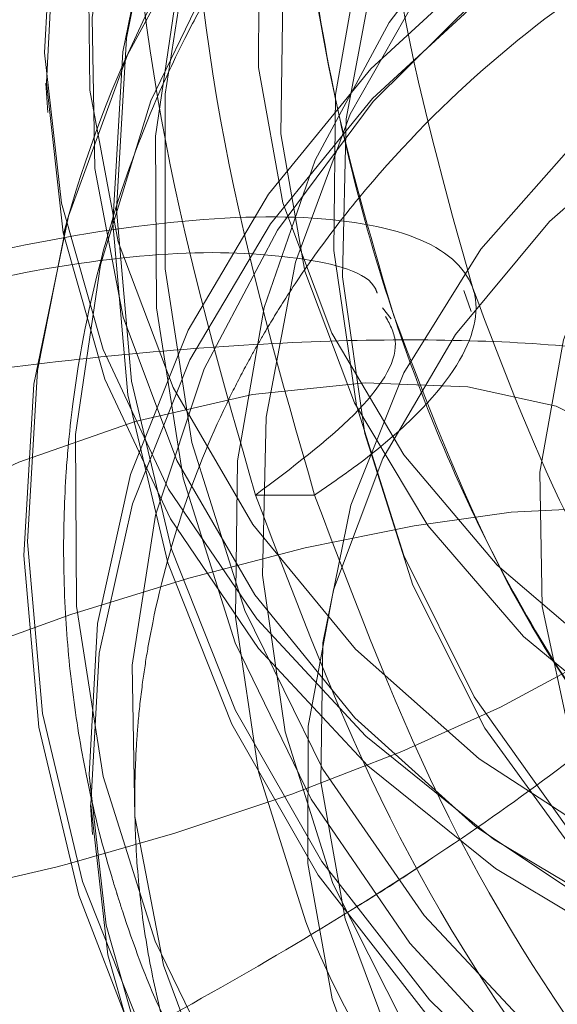
# Model space of a CAD drawing. Units: millimetres. Extents: x 171 to 236, y 101 to 239.
# Drawn here: x 186 to 186, y 107 to 107 of the extents above; entities that cross this region are included whole.
import ezdxf

# ---------------------------------------------------------------- set-up
doc = ezdxf.new("R2010")
doc.units = ezdxf.units.MM
doc.linetypes.add('HIDDEN', pattern=[1.905, 1.27, -0.635])

msp = doc.modelspace()

# ---------------------------------------------------------------- linework, layer by layer
at = {"color": 7, "linetype": 'HIDDEN', "lineweight": 0}
for p, q in [((186.146568327767, 107.3067763512754), (186.1466958817068, 107.3047009175444)), ((186.1763694580618, 107.2907617753172), (186.1758365925375, 107.2922316258573)), ((186.1701467331472, 107.2910073464537), (186.1707642372671, 107.290250367465)), ((186.165391474587, 107.2778967087889), (186.1612549122397, 107.2778967087889)), ((186.1496951874319, 107.2561743920469), (186.1498227413717, 107.2540977662229))]:
    msp.add_line(p, q, dxfattribs=at)
at = {"color": 7, "linetype": 'Continuous', "lineweight": 15}
msp.add_line((186.1480596359793, 107.297140664401), (186.1478033360067, 107.2961857979917), dxfattribs=at)
at = {"color": 7, "linetype": 'HIDDEN', "lineweight": 0, "flags": 128}
for points in [[(186.2138500507894, 107.2390523617887), (186.2106850441519, 107.2396901314878), (186.1989882286612, 107.2430291836882), (186.1879947479788, 107.2477594082975), (186.1779251392904, 107.2537854378843), (186.1689820583883, 107.2609856789732), (186.1613443192068, 107.2692170804167), (186.1551657017294, 107.2783115571165), (186.150572567803, 107.2880879109526), (186.1476555164877, 107.2983482545042), (186.1464729603354, 107.3088863557005), (186.1470499332968, 107.3194912140989), (186.1493733223501, 107.3299494450712), (186.1533990200582, 107.3400488560819), (186.1590423878256, 107.3495879834318), (186.1661937531057, 107.3583737080717), (186.1747064884726, 107.366230792346), (186.1844089325491, 107.3730006878996), (186.1951091583792, 107.3785451119566), (186.2065890129629, 107.3827555840635), (186.2186172302786, 107.385545081439), (186.2309541996542, 107.3868599599028), (186.2433507736746, 107.3866704171324), (186.2555566128317, 107.3849836056852), (186.2555566128317, 107.3849836056852)], [(186.2556853588644, 107.3829069798612), (186.2434783276144, 107.3845949834013), (186.2310829456869, 107.3847833340788), (186.2187459763113, 107.3834696477079), (186.2067165669027, 107.3806801503325), (186.195236712319, 107.3764696782255), (186.1845376785818, 107.3709240620756), (186.1748340424124, 107.3641553586149), (186.1663213070456, 107.3562982743406), (186.1591711338583, 107.3475113576078), (186.1535265739981, 107.3379734223509), (186.1495020683828, 107.3278728192472), (186.1471774872366, 107.3174157803678), (186.1466005142752, 107.3068109219694), (186.1477830704275, 107.2962716286802), (186.1507001217428, 107.2860112851286), (186.1552944477621, 107.2762349312925), (186.1614718731466, 107.2671404545927), (186.1691096123281, 107.2589102452421), (186.1780538853231, 107.2517100041533), (186.1881234940115, 107.2456839745664), (186.1991169746939, 107.2409537499571), (186.2108125980917, 107.2376146977568), (186.2229755219046, 107.2357335751676), (186.2353613670889, 107.2353485291624), (186.2477197941366, 107.2364679043913), (186.2598028477255, 107.2390678589964), (186.2713673409048, 107.2430971329832), (186.2821808155599, 107.2484746640348), (186.292026310784, 107.2550919716978), (186.3007035549704, 107.2628155415678)], [(186.2612595852438, 107.3795822327757), (186.2490942772451, 107.3820319836759), (186.2367227371756, 107.3827877705717), (186.2243929203573, 107.3818329041624), (186.2123527821127, 107.3791888421202), (186.2008455093923, 107.3749080365324), (186.190102368218, 107.3690763180876), (186.1803403194967, 107.3618105118894), (186.1717536743704, 107.3532584374571), (186.1645164784017, 107.3435905640745), (186.1587741669241, 107.3330012028837), (186.1546423729483, 107.3217049306059), (186.1522045429769, 107.3099282448912), (186.151508360726, 107.2979083722257), (186.152569323403, 107.2858861153746), (186.1553659733358, 107.2741046612882), (186.1598410900656, 107.2628000443601), (186.165905266625, 107.2521999543333), (186.1734357174459, 107.242517775836), (186.1822822388235, 107.2339490121031), (186.1922672089163, 107.2266641324186), (186.203187971932, 107.2208121483946), (186.214825182778, 107.2165086930418), (186.2269451912466, 107.2138419812345), (186.2393048103872, 107.2128644650602), (186.2516537006918, 107.2135964100981), (186.2637450989309, 107.2160223191404), (186.275334626061, 107.2200945084715), (186.2861898239676, 107.2257307236814), (186.2960913475576, 107.2328177159452), (186.3048413094107, 107.2412112420225)], [(186.2594392593923, 107.2453489964628), (186.2471595104757, 107.2426453297758), (186.2345805462423, 107.2415307229185), (186.2219848927084, 107.2420290177488), (186.2096538837973, 107.2441282933378), (186.1978617008749, 107.2477820580625), (186.1868717964712, 107.252910441699), (186.1769309338156, 107.2593954270506), (186.1682608421866, 107.2670951550627), (186.1610546406332, 107.2758367722654), (186.1554732616964, 107.285424775424), (186.1516418751303, 107.2956457799101), (186.1496463116232, 107.3062697117948), (186.1495306786123, 107.317060536685), (186.1512973602835, 107.3277774518156), (186.1549070175711, 107.3381796544218), (186.1602785881582, 107.3480358784819), (186.1672940548483, 107.3571255868101), (186.1757936771932, 107.3652473157072), (186.1855902966085, 107.3722162907743), (186.1964633759085, 107.3778799241209), (186.2081709202353, 107.3821106618071)], [(186.304586201531, 107.2402551835203), (186.295836239678, 107.231861657443), (186.285933523995, 107.2247746651792), (186.2750795181814, 107.2191384499693), (186.2634887989584, 107.2150662606382), (186.2513985928121, 107.2126403515959), (186.2390485104147, 107.211908406558), (186.2266888912741, 107.2128859227323), (186.2145688828054, 107.2155526345396), (186.2029316719595, 107.2198560898924), (186.1920109089438, 107.2257092660093), (186.1820271309439, 107.2329929536009), (186.1731806095663, 107.2415617173338), (186.1656489666525, 107.2512438958311), (186.159584790093, 107.261843985858), (186.1551096733633, 107.2731486027861), (186.1523142155233, 107.2849300568724), (186.1512532528463, 107.2969523137236), (186.1519482430044, 107.308972186389), (186.1543860729757, 107.3207500641966), (186.1585178669516, 107.3320463364744), (186.1642601784292, 107.3426345055723), (186.1714973743978, 107.3523023789549), (186.1800840195242, 107.3608556454801), (186.1898472603384, 107.3681202595854), (186.2005904015127, 107.3739519780302), (186.2120976742331, 107.378232783618), (186.2241366203848, 107.3808768456602), (186.236466437203, 107.3818317120695), (186.2488379772726, 107.3810759251737), (186.2610032852713, 107.3786261742735)], [(186.2985136803213, 107.2628799145841), (186.2898233231131, 107.2551825707579), (186.2799337204519, 107.2486332123899), (186.2690582569662, 107.243373698535), (186.2574305828634, 107.2395160859251), (186.2453010376516, 107.2371462052488), (186.2329318817679, 107.236311740222), (186.2205877598348, 107.2370329564238), (186.2085345085684, 107.2392931645536), (186.1970320042196, 107.2430446808958), (186.1863293942038, 107.2482052510404), (186.1766543682638, 107.2546652024412), (186.1682179268423, 107.2622850602293), (186.1612000759665, 107.2709003155851), (186.1557510193411, 107.2803261941099), (186.1519899662558, 107.2903600400114), (186.1499967869345, 107.3007837002897), (186.1498155888144, 107.3113754456663), (186.1514487560812, 107.3219052022123), (186.154861718041, 107.3321476643705), (186.1599805649344, 107.3418822949552), (186.1666968163076, 107.3508992856169), (186.1748638447347, 107.3590043252134), (186.1843064125601, 107.3660221760893), (186.1948218639913, 107.3718026345396), (186.2061837013784, 107.3762217229032), (186.2181463535849, 107.3791840737486), (186.2304535206381, 107.3806253140592), (186.2428405579153, 107.38051444942), (186.2550380524221, 107.3788538640165)], [(186.2600424583975, 107.375107116046), (186.2478843029562, 107.377524680438), (186.2355211075369, 107.3781910603666), (186.2232199009482, 107.3770907586241), (186.2112441357199, 107.3742488091612), (186.1998524960104, 107.3697260087156), (186.1892905529562, 107.3636189168119), (186.1797848042074, 107.3560586636686), (186.1715402897421, 107.3472097581053), (186.1647346314016, 107.3372605507994), (186.1595144566122, 107.3264280026579), (186.155991822106, 107.3149421876097), (186.1542430218283, 107.3030522530699), (186.1543050106588, 107.291014499011), (186.1561765965048, 107.2790864174986), (186.1598172482076, 107.2675266926908), (186.1651494797293, 107.2565820878172), (186.1720576580587, 107.2464910214567), (186.180393963677, 107.2374668782377), (186.1899783905569, 107.2297075455809), (186.2006047066275, 107.2233787243986), (186.2120440300528, 107.2186163132811), (186.2240495976034, 107.2155228322172), (186.236363917214, 107.2141650384092), (186.2487211521688, 107.2145715420866), (186.2608554657522, 107.2167351906919), (186.2725069817129, 107.2206083005094), (186.2834229763571, 107.2261086171293), (186.2933686073843, 107.2331157391691), (186.3021304901663, 107.241479462924)], [(186.2141957577291, 107.377331561389), (186.2024607952658, 107.3730376427793), (186.1915424164358, 107.3670795624876), (186.1816850002828, 107.3595896428251), (186.1731078918997, 107.3507371609831), (186.1660030182424, 107.3407176201963), (186.1605289276663, 107.3297563260221), (186.1568084057394, 107.318098849597), (186.1549237068716, 107.3060026829862), (186.1549177464071, 107.2937408154631), (186.1567893322531, 107.2815862363005), (186.1604991253439, 107.2698107426786), (186.1659612949911, 107.2586765950346), (186.1730566319052, 107.2484329407835), (186.1816242035452, 107.2393086617613), (186.1914744671408, 107.2315076058531), (186.2023856934134, 107.2252038186216), (186.2141158875051, 107.2205391591215), (186.2264027889792, 107.2176161473417), (186.2389698322836, 107.2165003483915), (186.2515392597738, 107.2172179883146), (186.2638273533407, 107.2197523778105)], [(186.3049414452139, 107.3271074956083), (186.3062908943716, 107.3175671761656), (186.3058939274374, 107.307933873477), (186.3037576969686, 107.2984400456572), (186.2999346550527, 107.289314574542), (186.2945177849356, 107.2807779973173), (186.2876370247427, 107.2730365460539), (186.2794568832937, 107.2662761872434), (186.2701776321951, 107.2606590455198), (186.2600198086325, 107.256322211566), (186.2492313679281, 107.2533693974638), (186.2380698021475, 107.2518733208799), (186.2268057163778, 107.2518673604154), (186.2157109077993, 107.2533527081632), (186.2050524052206, 107.2562947934294), (186.1950865086142, 107.2606220906401), (186.1860552128378, 107.2662296956205), (186.1781742867056, 107.2729817097807), (186.1716356571737, 107.2807172005796), (186.1665954884115, 107.2892490094328), (186.1631753738943, 107.2983697121763), (186.1614599522177, 107.3078623479032), (186.1614873703543, 107.3174956505918), (186.163258820397, 107.3270383542204), (186.1667325790945, 107.3362591927671), (186.1718228157583, 107.3449376290464), (186.1784067448202, 107.3528638547087), (186.1863282021108, 107.3598459427976), (186.1953928764883, 107.3657158082151), (186.2053849991384, 107.3703327839994), (186.2160613831106, 107.3735848134184), (186.2271669205251, 107.3753932183409), (186.2384310062948, 107.3757150834226), (186.2495842274252, 107.3745420640135), (186.2603571709219, 107.3719027703428), (186.2704899605337, 107.367861575427), (186.279738217217, 107.3625138466978), (186.2878778275076, 107.3559907143736), (186.2947144802633, 107.3484471505308), (186.3000824745718, 107.3400679295683)], [(186.2745681103293, 107.3593786423826), (186.2646928127828, 107.364086217227), (186.254035502297, 107.3673728173399), (186.2428691681448, 107.3691538041258), (186.2314775284353, 107.3693814938688), (186.2201550301138, 107.3680523102903), (186.209188967568, 107.3651996319914), (186.1988618668142, 107.3608961766386), (186.1894383724752, 107.3552528088713), (186.181158095223, 107.3484137719297), (186.1742344196859, 107.3405531113767), (186.1688425835195, 107.3318722909117), (186.1651232536856, 107.3225954239988), (186.1631706055227, 107.3129585450315), (186.1630347069326, 107.3032072251463), (186.1647179421011, 107.2935941880369), (186.1681785877767, 107.2843626206541), (186.1733272369925, 107.2757509415769), (186.1800327595297, 107.2679773038053), (186.1881223019186, 107.2612431710386), (186.1973908241812, 107.2557190125608), (186.2075987156454, 107.2515478795195), (186.218487292153, 107.2488358681822), (186.2297752197805, 107.2476521199369), (186.2411740120474, 107.248027629199), (186.252392798287, 107.2499516671324), (186.2631442841116, 107.2533753579283), (186.2731530960623, 107.2582116788053), (186.2821617420736, 107.2643366521025), (186.2899413403097, 107.2715929215574), (186.2962916191641, 107.2797957127714), (186.3010504540029, 107.288732833209)], [(186.3054695423666, 107.3255661194944), (186.3002064522329, 107.3353186314726), (186.2934663590017, 107.3441842263365), (186.2854149635855, 107.3519495194578), (186.2762430008474, 107.3584261601591), (186.266174584252, 107.3634603684568), (186.255450516564, 107.3669281666899), (186.2443294819418, 107.3687473004484), (186.2330808933798, 107.3688736622953), (186.2219753559652, 107.3673036759519), (186.2112810905996, 107.3640754883909), (186.2012543972555, 107.3592677777433), (186.1921396549764, 107.3529961770201), (186.1841538246695, 107.3454108899259), (186.1774912174764, 107.3366954987669), (186.1723115738455, 107.3270598118925), (186.1687412556234, 107.3167374795103), (186.166863709313, 107.3059752648496), (186.1667278107229, 107.2950342362547), (186.1683335598532, 107.2841778462553), (186.171644001824, 107.2736683552885), (186.1765780743185, 107.2637584870481), (186.1830189522329, 107.2546866601133), (186.1908092793051, 107.2466722195768), (186.1997618969503, 107.2399094765806), (186.2096598442618, 107.2345593636656), (186.220267086846, 107.2307530110502), (186.2313261326376, 107.2285810177946), (186.242569952828, 107.2280958359861), (186.25372794233, 107.2293093865538), (186.2645318802419, 107.2321918671751), (186.274719506127, 107.2366741364622), (186.2840464409414, 107.2426489060545), (186.2922873791281, 107.2499707406187), (186.2992444332663, 107.2584644024992), (186.3047483261648, 107.2679236596251), (186.3086679276053, 107.2781220143461), (186.310906678063, 107.288812703433), (186.3114133175436, 107.2997370427275), (186.3101735409323, 107.3106339638853)], [(186.3049545582357, 107.2707346146726), (186.3001039322439, 107.2607901757383), (186.2936713989798, 107.2517505353117), (186.2858238514486, 107.2438481515074), (186.276761561257, 107.2372844880247), (186.2667157944265, 107.232227629962), (186.2559452351156, 107.2288075154448), (186.2447240646902, 107.2271111672544), (186.233340769631, 107.2271826928282), (186.2220862206045, 107.2290197079801), (186.2112489040914, 107.2325757210875), (186.2011053856436, 107.23776013309), (186.1919155415121, 107.2444382374907), (186.1839165981832, 107.2524407570982), (186.1773100193563, 107.2615614598417), (186.1722674664083, 107.2715690796995), (186.168917685372, 107.2822049325132), (186.1673453148428, 107.2931984131956), (186.1675920780721, 107.3042681878233), (186.1696508225027, 107.3151293461943), (186.1734679039541, 107.3255041306639), (186.1789479549948, 107.3351278966093), (186.1859479244772, 107.3437550728941), (186.1942913826528, 107.3511615460539), (186.2037625607076, 107.357161349597), (186.2141194637838, 107.361598319354), (186.2250986393515, 107.3643603985929), (186.2364163693014, 107.3653760617399), (186.247784167153, 107.3646190827513), (186.2589123543325, 107.3621097272062), (186.2695136364523, 107.3579123681211), (186.2793174084249, 107.3521331017637)], [(186.2965359982077, 107.2205713456297), (186.2877741154257, 107.2122064297819), (186.2778284843984, 107.2051993077421), (186.2669124897543, 107.1997001832151), (186.2552621658865, 107.1958270733976), (186.2431266602102, 107.1936634247923), (186.2307694252554, 107.193255729022), (186.2184551056448, 107.19461352283), (186.2064495380941, 107.1977070038939), (186.1950102146688, 107.2024694150114), (186.1843838985983, 107.2087994282865), (186.1747994717184, 107.2165587609434), (186.166464358193, 107.2255817120695), (186.1595549877707, 107.2356739705229), (186.1542227562491, 107.2466173833036), (186.1505821045461, 107.2581783002043), (186.1487105187002, 107.2701051896238), (186.1486485298697, 107.2821441357756), (186.1503973301473, 107.2940328782225), (186.1539211567465, 107.3055186932707), (186.1591413315359, 107.3163524335051), (186.1659469898763, 107.3263004487181), (186.1741915043417, 107.3351493542814), (186.1836960609976, 107.3427096074247), (186.1942591961447, 107.3488166993284), (186.2056496437612, 107.3533406918669), (186.2176254089895, 107.3561826413298), (186.2299278076712, 107.3572817509794), (186.2422898109976, 107.3566153710508), (186.2544479664389, 107.3541978066587)], [(186.2737229164663, 107.3312237923765), (186.2639191444937, 107.3370030587339), (186.2533178623739, 107.3412016099119), (186.2421908672872, 107.343710965457), (186.2308218773428, 107.3444667523527), (186.2195041473928, 107.3434510892057), (186.2085261639181, 107.3406902020597), (186.198168068749, 107.3362520402098), (186.1886968906942, 107.3302534287596), (186.1803546246115, 107.3228457635069), (186.1733534630362, 107.314219779315), (186.1678746040884, 107.3045960133696), (186.1640563305441, 107.294220036807), (186.1619987782065, 107.2833588784361), (186.1617520149771, 107.2722902959013), (186.1633243855062, 107.2612968152189), (186.1666741665426, 107.2506597703123), (186.1717167194906, 107.2406533425474), (186.1783221062246, 107.231531447711), (186.1863222416464, 107.2235289281034), (186.1955108936849, 107.2168508237028), (186.2056544121328, 107.2116676037931), (186.2164917286459, 107.2081115906858), (186.2277462776724, 107.2062745755339), (186.2391295727316, 107.2062030499601), (186.250350743157, 107.2078982060575), (186.2611213024679, 107.2113183205747), (186.2711670692984, 107.2163751786375), (186.28022935949, 107.2229388421202), (186.2880769070211, 107.2308412259245), (186.2945094402853, 107.2398808663511), (186.29936125837, 107.2498264973783)], [(186.3037016686025, 107.2142890160704), (186.2950244244161, 107.2065654462004), (186.2851789291922, 107.1999481385374), (186.274365454537, 107.1945717995787), (186.2628009613577, 107.190541333499), (186.2507179077688, 107.1879413788938), (186.2383594807211, 107.186822003665), (186.2259736355367, 107.1872070496702), (186.2138107117239, 107.1890881722593), (186.2021150883261, 107.1924272244596), (186.1911216076437, 107.197157449069), (186.1810519989554, 107.2031834786558), (186.1721077259604, 107.2103837197447), (186.1644699867788, 107.2186139290953), (186.1582925613943, 107.227709597888), (186.153698235375, 107.2374847596311), (186.1507811840597, 107.2477451031828), (186.1495998200002, 107.258284396472), (186.1501756008688, 107.2688892548704), (186.152500182015, 107.2793462937498), (186.1565246876303, 107.2894468968534), (186.1621692474905, 107.2989848321104), (186.1693194206777, 107.3077717488432), (186.1778321560446, 107.3156288331175), (186.187535792214, 107.3223975365782), (186.1982348259512, 107.3279431527281), (186.2097146805349, 107.332153624835), (186.2217440899435, 107.3349431222105), (186.2340810593191, 107.3362568085813), (186.2464776333395, 107.3360684579039), (186.2586834724966, 107.3343804543638)], [(186.2578442390982, 107.3334410851621), (186.2456455524984, 107.3351016705656), (186.2332597073141, 107.3352125352049), (186.2209525402609, 107.3337712948942), (186.2089898880544, 107.3308089440489), (186.1976280506674, 107.3263898556852), (186.1871125992361, 107.3206093972349), (186.1776700314108, 107.313591546359), (186.1695018108908, 107.3054865067625), (186.1627867516104, 107.2964695161009), (186.1576667126241, 107.286736077609), (186.1542537506643, 107.2764936154509), (186.1526205833975, 107.2659626668119), (186.1528029736105, 107.2553709214353), (186.1547961529318, 107.244947261157), (186.1585572060171, 107.2349134152555), (186.1640050705496, 107.2254887288236), (186.1710241135183, 107.2168722813749), (186.1794605549398, 107.2092536156797), (186.1891355808798, 107.202793664279), (186.1998381908956, 107.1976319020414), (186.2113406952444, 107.1938815777922), (186.223392754418, 107.1916201775694), (186.235736876351, 107.1909001534605), (186.2481072243277, 107.1917334263945), (186.2602367695395, 107.1941044991636), (186.2718644436422, 107.1979609196806), (186.282739907128, 107.2032204335356), (186.2926295097891, 107.2097697919035), (186.3013198669973, 107.2174671357298)], [(186.2588110264364, 107.3323050206327), (186.2466051872793, 107.3339918320799), (186.2342098053518, 107.3341813748503), (186.2218728359762, 107.3328676884794), (186.2098434265677, 107.330076999011), (186.1983635719839, 107.3258665269041), (186.1876645382467, 107.3203221028471), (186.1779609020773, 107.3135522072935), (186.1694481667105, 107.3056951230192), (186.1622979935232, 107.2969093983793), (186.156653433663, 107.2873702710295), (186.1526289280477, 107.2772708600187), (186.1503043469015, 107.2668126290464), (186.1497273739401, 107.256207770648), (186.1509099300924, 107.2456696694517), (186.1538269814077, 107.2354093259001), (186.158421307427, 107.225632972064), (186.1645987328116, 107.2165384953642), (186.172236471993, 107.2083082860136), (186.1811795528951, 107.2011068528318), (186.1912503536764, 107.195080823245), (186.2022438343588, 107.1903505986357), (186.2139394577566, 107.1870115464353), (186.2261023815695, 107.1851304238462), (186.2384882267538, 107.1847465699339), (186.2508466538015, 107.1858659451628), (186.2629297073904, 107.1884658997679), (186.2744942005697, 107.1924951737547), (186.2853076752249, 107.1978727048063), (186.295151978356, 107.2044900124693), (186.3038304146353, 107.2122135823393)], [(186.303856640679, 107.2433212464476), (186.2990978058401, 107.234382933917), (186.2927475269857, 107.226180142703), (186.2849679287497, 107.2189238732481), (186.2759580906454, 107.212798899951), (186.2659504707876, 107.2079625790739), (186.255198984963, 107.204538888278), (186.2439801987234, 107.2026148503446), (186.2325802143637, 107.2022393410826), (186.2212922867361, 107.2034230893278), (186.2104049023214, 107.206136292758), (186.2001970108572, 107.2103074257994), (186.1909284885946, 107.2158303921842), (186.1828389462057, 107.222564524951), (186.1761334236685, 107.2303381627226), (186.1709835823599, 107.2389498417997), (186.1675241287771, 107.2481814091825), (186.1658397015158, 107.2577956383848), (186.1659767921987, 107.2675457661772), (186.1679294403616, 107.2771826451444), (186.1716487701956, 107.2864607041502), (186.177039414269, 107.2951403325224), (186.1839642818991, 107.3030009930754), (186.1922433670584, 107.3098400300169), (186.2016680534903, 107.3154845898771), (186.211995154244, 107.319786853137), (186.2229600246969, 107.3226407235289), (186.2342837151113, 107.3239699071073), (186.2456741627279, 107.3237410252714), (186.2568416889731, 107.3219612305784), (186.2674989994589, 107.3186746304655), (186.2773742970053, 107.3139658635283)], [(186.3035300072256, 107.2842755978727), (186.2981620129171, 107.2926548188352), (186.2913253601614, 107.300198382678), (186.283184557778, 107.3067215150022), (186.2739374931875, 107.3120680516386), (186.2638047035757, 107.3161104386473), (186.253031760079, 107.3187497323179), (186.2418785389486, 107.3199227517271), (186.2306132610861, 107.3196008866453), (186.2195089157644, 107.3177924817228), (186.2088325317922, 107.3145404523039), (186.1988404091421, 107.3099234765196), (186.1897745426718, 107.3040536111021), (186.181854277474, 107.2970715230131), (186.1752691563192, 107.2891452973509), (186.1701789196554, 107.2804668610716), (186.1667063530508, 107.2712448304319), (186.1649349030081, 107.2617033188963), (186.1649062927786, 107.2520700162077), (186.1666229065481, 107.2425773804808), (186.1700418289724, 107.2334554856443), (186.1750819977347, 107.2249248688841), (186.1816218193594, 107.2171893780851), (186.1895015533987, 107.210437363925), (186.1985340412679, 107.2048297589445), (186.2084999378744, 107.2005024617338), (186.2191584404531, 107.1975603764677), (186.2302532490316, 107.1960750287199), (186.2415173348013, 107.1960797970915), (186.2526789005819, 107.1975770657682), (186.2634673412863, 107.2005298798704), (186.273623972756, 107.2048667138243), (186.2829044159475, 107.210482663455), (186.2910833653036, 107.2172442143583), (186.2979653175894, 107.2249856656217), (186.3033821877066, 107.2335222428465), (186.3072052296225, 107.2426477139616), (186.3093402679983, 107.2521415417814), (186.3097384270254, 107.26177484447), (186.3083889778677, 107.2713151639128)], [(186.1480596359793, 107.297140664401), (186.1459710892264, 107.2866299813413), (186.1452749069753, 107.2746101086759), (186.1463358696523, 107.2625878518248), (186.1491325195852, 107.2508063977384), (186.1536076363149, 107.2395017808103), (186.1596718128744, 107.2289016907835), (186.1672022636953, 107.2192195122862), (186.1760499771658, 107.2106507485533), (186.1860337551657, 107.2033658688688), (186.1969545181814, 107.1975138848448), (186.2085917290274, 107.193210429492), (186.220711737496, 107.1905437176847), (186.2330713566366, 107.1895662015104), (186.2454202469412, 107.1902981465483), (186.2575116451803, 107.1927240555906), (186.2691011723104, 107.1967962449217), (186.279956370217, 107.2024324601316), (186.2898590858999, 107.2095182603025), (186.29860785566, 107.2179129784727)], [(186.1893525417867, 107.2637930577421), (186.1899664696279, 107.264843291583), (186.1919036205831, 107.269805974307), (186.1920728977743, 107.2744169896269), (186.1904659565512, 107.2784617608213), (186.187159090859, 107.28175074512), (186.1823072727743, 107.2841301625395), (186.1761358078543, 107.2854891484403), (186.1689355667654, 107.2857633298063), (186.1610403355184, 107.2849407857084), (186.1528220470968, 107.2830584710264)], [(186.1893525417867, 107.2637930577421), (186.1899664696279, 107.264843291583), (186.1919036205831, 107.269805974307), (186.1920728977743, 107.2744169896269), (186.1904659565512, 107.2784617608213), (186.187159090859, 107.28175074512), (186.1823072727743, 107.2841301625395), (186.1761358078543, 107.2854891484403), (186.1689355667654, 107.2857633298063), (186.1610403355184, 107.2849407857084), (186.1528220470968, 107.2830584710264)], [(186.1528220470968, 107.2830584710264), (186.1446621712271, 107.2802069848204), (186.1369457539144, 107.2765174573088), (186.1300304230276, 107.2721627419615), (186.1242404278341, 107.2673466866636), (186.1198475655142, 107.2622957890653), (186.1170556839529, 107.2572436993742), (186.1159971054617, 107.2524288361692), (186.1167207058492, 107.2480753129148), (186.1170485313955, 107.2473362153196)], [(186.1528220470968, 107.2830584710264), (186.1446621712271, 107.2802069848204), (186.1369457539144, 107.2765174573088), (186.1300304230276, 107.2721627419615), (186.1242404278341, 107.2673466866636), (186.1198475655142, 107.2622957890653), (186.1170556839529, 107.2572436993742), (186.1159971054617, 107.2524288361692), (186.1167207058492, 107.2480753129148), (186.1170485313955, 107.2473362153196)], [(186.1482122238699, 107.2520676320219), (186.1556115444723, 107.2541895573759), (186.1637869175497, 107.2569242184782), (186.1715057190481, 107.2599199479246), (186.1784079369131, 107.2630372708464), (186.18417051397, 107.2661307519102), (186.1885228451315, 107.2690549557829), (186.1912634666982, 107.2716739838743), (186.1922612484518, 107.2738650506163), (186.1914732750479, 107.2755256360197), (186.1889329250875, 107.2765770619535), (186.1847605999533, 107.2769716447019), (186.1791518028799, 107.2766915028715), (186.1723687943044, 107.2757473652983), (186.1647274788442, 107.2741857236051), (186.1565854843679, 107.2720781033659), (186.1565854843679, 107.2720781033659)], [(186.1482122238699, 107.2520676320219), (186.1556115444723, 107.2541895573759), (186.1637869175497, 107.2569242184782), (186.1715057190481, 107.2599199479246), (186.1784079369131, 107.2630372708464), (186.18417051397, 107.2661307519102), (186.1885228451315, 107.2690549557829), (186.1912634666982, 107.2716739838743), (186.1922612484518, 107.2738650506163), (186.1914732750479, 107.2755256360197), (186.1889329250875, 107.2765770619535), (186.1847605999533, 107.2769716447019), (186.1791518028799, 107.2766915028715), (186.1723687943044, 107.2757473652983), (186.1647274788442, 107.2741857236051), (186.1565854843679, 107.2720781033659), (186.1565854843679, 107.2720781033659)], [(186.1565854843679, 107.2720781033659), (186.148325472695, 107.2695234482908), (186.1403301056448, 107.2666409676695), (186.1329772766653, 107.263566560092), (186.1266079243246, 107.2604432767057), (186.1215200718466, 107.257416552844), (186.1179533299032, 107.2546282475614), (186.1160722073141, 107.2522094910765), (186.1158755119863, 107.2505059903288)], [(186.1565854843679, 107.2720781033659), (186.148325472695, 107.2695234482908), (186.1403301056448, 107.2666409676695), (186.1329772766653, 107.263566560092), (186.1266079243246, 107.2604432767057), (186.1215200718466, 107.257416552844), (186.1179533299032, 107.2546282475614), (186.1160722073141, 107.2522094910765), (186.1158755119863, 107.2505071824217)]]:
    msp.add_lwpolyline(points, dxfattribs=at)
at = {"color": 7, "linetype": 'Continuous', "lineweight": 15, "flags": 128}
for points in [[(186.1526336964193, 107.2400775616789), (186.1488762196127, 107.2498503392363), (186.1460807617727, 107.2616317933226), (186.1450197990957, 107.2736540501737), (186.1457147892538, 107.2856739228392), (186.148153811318, 107.2974506085539), (186.1522856052939, 107.3087468808317), (186.1580267246786, 107.3193362420225), (186.1652639206472, 107.3290041154051), (186.1738505657736, 107.3375561898375), (186.1836138065878, 107.3448219960356), (186.1943569477621, 107.3506537144804), (186.2058642204824, 107.3549345200682), (186.2179031666342, 107.3575785821104), (186.2302329834524, 107.3585334485197), (186.242604523522, 107.357777661624), (186.2547698315206, 107.3553279107237)], [(186.1158755119863, 107.2505059903288), (186.1159673031393, 107.2502723401213), (186.1176410015646, 107.2489085858488), (186.1210170086447, 107.2481802170897), (186.1259355839315, 107.2481229966307), (186.1321690376822, 107.2487393086576), (186.1394241150442, 107.2499993508482), (186.1473610695425, 107.2518447106504), (186.1482122238699, 107.2520676320219)], [(186.1158755119863, 107.2505071824217), (186.1159673031393, 107.2502723401213), (186.1176410015646, 107.2489085858488), (186.1210170086447, 107.2481802170897), (186.1259355839315, 107.2481229966307), (186.1321690376822, 107.2487393086576), (186.1394241150442, 107.2499993508482), (186.1473610695425, 107.2518447106504), (186.1482122238699, 107.2520676320219)]]:
    msp.add_lwpolyline(points, dxfattribs=at)
at = {"color": 8, "linetype": 'Continuous', "lineweight": 15, "flags": 128}
for points in [[(186.1650684174124, 107.2472563450956), (186.1647703941885, 107.2479799454832), (186.1614611443106, 107.2584906285429), (186.1598542030874, 107.2693458264494), (186.1599912937704, 107.2802868550444), (186.1618676479879, 107.291049069705), (186.1654391583029, 107.3013714020872), (186.1706188019339, 107.3110070889616), (186.1772814091268, 107.3197224801206), (186.1852660473409, 107.3273077672148), (186.1943819817129, 107.333579367938), (186.204408675057, 107.3383870785856), (186.2151029404226, 107.3416152661466), (186.2262084778372, 107.34318525249), (186.2374570663992, 107.3430588906431), (186.2485781010214, 107.3412397568846), (186.2593009766165, 107.3377719586515), (186.2693705853048, 107.3327389424467), (186.27854135595, 107.3262611096525), (186.2865939434591, 107.3184958165312), (186.2933328445974, 107.3096302216673), (186.298597126824, 107.2998777096891)], [(186.2794926460806, 107.2953787511015), (186.2745967205587, 107.3035827344084), (186.2682261761252, 107.3107770150328), (186.2606075104299, 107.3167088692808), (186.2520065601889, 107.3211696808958), (186.2427261169973, 107.3240032857084), (186.2330916222158, 107.3251095479154), (186.2234440144125, 107.3244491284513), (186.2141194637838, 107.3220470612669), (186.2054481800619, 107.3179856007719), (186.1977341469351, 107.3124089902067), (186.1912467773977, 107.3055127328062), (186.1862173374716, 107.2975388234281), (186.1828198727194, 107.2887685959959), (186.1811747845236, 107.2795096104765), (186.1813404854361, 107.2700861161375), (186.1833098228994, 107.2608318989897), (186.1836507614675, 107.2597912018919)]]:
    msp.add_lwpolyline(points, dxfattribs=at)
at = {"color": 7, "linetype": 'Continuous', "lineweight": 15}
msp.add_arc((186.2308738109193, 107.2736644443579), 0.0860774098037184, 73.70467608138829, 164.1729904733415, dxfattribs=at)
at = {"color": 7, "linetype": 'HIDDEN', "lineweight": 0}
msp.add_arc((186.2314373402242, 107.2750207067238), 0.07194229417956793, 202.7012048102376, 226.9506774106767, dxfattribs=at)
at = {"color": 7, "linetype": 'Continuous', "lineweight": 15}
for points, knots in [([(186.2236609753195, 107.5151971047544), (186.2207708007663, 107.5151839626823), (186.2135071829615, 107.515150933885), (186.2019249901431, 107.51368780325), (186.18909811133, 107.5105858578493), (186.1766128803561, 107.5059522832938), (186.1645540379613, 107.4998616717278), (186.1530034085191, 107.4923427972385), (186.1420492274289, 107.4834371602843), (186.1317786585781, 107.4732051195177), (186.1222894026409, 107.4617177473501), (186.1136746245823, 107.4490730059537), (186.1060200541407, 107.4353897034149), (186.0994031471348, 107.4208004243933), (186.0938811081426, 107.4054517733184), (186.0895022100907, 107.3894927225129), (186.0862981557928, 107.3730718506681), (186.0842899413387, 107.3563341307647), (186.083496521338, 107.3394252327538), (186.0838935851442, 107.3224733806561), (186.0856054970475, 107.305669397492), (186.0874813478417, 107.2933601625959), (186.0891470567521, 107.2868508548929), (186.0894384678427, 107.2857120698118)], [0, 0, 0, 0, 0.03142195126602211, 0.07896998623250555, 0.1264935126529829, 0.1741940174100112, 0.222276121643513, 0.2708865905068755, 0.3201227565916869, 0.3700036864767247, 0.4204860544150478, 0.4714689059558559, 0.5228249581791191, 0.5744211469646772, 0.6261538219256799, 0.6779420611937933, 0.7297319851421419, 0.78152704075578, 0.8333248941227129, 0.8851543171550319, 0.9370317252919234, 0.9889838773814693, 1, 1, 1, 1]), ([(186.2654033001486, 107.4048653309965), (186.262522307053, 107.4055257379118), (186.2550511699178, 107.4072383385551), (186.2427324480645, 107.4086836692376), (186.2285961864472, 107.4088608276096), (186.2145364669048, 107.4074529128953), (186.2007431135764, 107.404505181232), (186.1873898093929, 107.4000491316828), (186.1746503158521, 107.3941401614288), (186.1626861833098, 107.3868561809049), (186.1516505174927, 107.3782914220182), (186.1416828345125, 107.3685583993635), (186.1329105669096, 107.3577796601096), (186.1254392081019, 107.346097798084), (186.1193658149997, 107.3336592615128), (186.1147596145285, 107.3206251258382), (186.1116783013976, 107.3071587657241), (186.1101580614547, 107.2934298914031), (186.1102126634766, 107.2796091216648), (186.1118233570185, 107.2661039176767), (186.1140521362531, 107.2564375753946), (186.1156080394229, 107.2513763569425), (186.1158767040793, 107.2505024140501)], [0, 0, 0, 0, 0.03360153518661362, 0.0871372020018498, 0.1406947740728638, 0.1942441216642004, 0.2477755217466255, 0.3012715693052009, 0.3547257932675435, 0.4081244213042058, 0.4614632394717339, 0.5147334694198316, 0.5679372139777398, 0.6210801518021556, 0.6741651558915039, 0.7272029593622614, 0.7802040506477969, 0.8331855982590963, 0.8861654996892113, 0.93914914513418, 0.9894926147507087, 1, 1, 1, 1]), ([(186.1515465076986, 107.2499468987608), (186.1515417214538, 107.249961199624), (186.1515021387189, 107.250079469227), (186.1513813137723, 107.2504802807773), (186.1505320420997, 107.2532321336314), (186.1494018933514, 107.2578106356797), (186.1483683553197, 107.2641144956348), (186.1479213516668, 107.2691353129336), (186.1477925849047, 107.2733275966537), (186.1478261714306, 107.2765138955686), (186.1479539722191, 107.2791393185919), (186.148155294132, 107.2816852231409), (186.1484233345343, 107.2841420254815), (186.1487982235403, 107.2867278639803), (186.1496540909822, 107.291579273418), (186.1514177008313, 107.2984847475316), (186.1541100786563, 107.305377204682), (186.1561328209501, 107.3095842073323), (186.1573346603874, 107.311900677744), (186.1588087338289, 107.314540745782), (186.1610149002827, 107.3181071555548), (186.1653872851089, 107.3243135139423), (186.1724955843434, 107.3322762260584), (186.1829064755625, 107.3406233485283), (186.19454329347, 107.3473690523722), (186.2030632744001, 107.3502184346072), (186.2073233421865, 107.3516431515837)], [0, 0, 0, 0, 0.0003485041680380148, 0.002882165141913753, 0.009696040541362241, 0.06694731559401917, 0.1120102521942861, 0.1579161252085269, 0.1840539779758346, 0.2096407112163412, 0.2321195120666435, 0.2453156855115775, 0.2691741412582077, 0.289755740550125, 0.3062615651071915, 0.384131998496797, 0.4556267160133232, 0.478521621728023, 0.4929601238788662, 0.5164348006807793, 0.5489605776133563, 0.5905345842733049, 0.6929044399227411, 0.7952672824296768, 0.89763178320558, 1, 1, 1, 1]), ([(185.9285941418234, 107.1744933789396), (185.9303319360746, 107.1731438250222), (185.9340623442463, 107.1702468267395), (185.9409496917584, 107.1669935802122), (185.9492726183594, 107.1642900839201), (185.9590732894066, 107.1623931737656), (185.9701205376472, 107.1613312568335), (185.9821211511024, 107.1610916474658), (185.9948774858616, 107.1616264697989), (186.0082988344358, 107.162876838634), (186.0222908008066, 107.16481247008), (186.0367531940539, 107.1673989067663), (186.0515703299986, 107.170600285691), (186.0666177570833, 107.1743836942067), (186.0817624720686, 107.1787097308268), (186.0968683886617, 107.1835372727544), (186.1117951477579, 107.1888224621835), (186.1264061295302, 107.1945128399097), (186.1405638637681, 107.2005613552922), (186.1541408347458, 107.2069137903286), (186.1670151623732, 107.2135214330967), (186.1790745430866, 107.2203353485562), (186.1902194290394, 107.2273200858687), (186.2003611448938, 107.2344430882251), (186.209424636586, 107.2417026524314), (186.2173421406987, 107.2491264074441), (186.224028150155, 107.2567903120011), (186.2290072988453, 107.264325377216), (186.2322543330578, 107.2716157438615), (186.2338993329271, 107.2784322028112), (186.2341269487586, 107.2850733458942), (186.2329030482878, 107.2915899595093), (186.2302010306005, 107.2976901463327), (186.2261303030378, 107.3030308762807), (186.2214686224161, 107.3072334512496), (186.2179031414449, 107.3092395268009), (186.2162807282034, 107.3101523583555)], [0, 0, 0, 0, 0.02396423891217725, 0.05144244930104095, 0.08187209323992291, 0.1144726261940558, 0.1475015370426788, 0.1800288076398405, 0.2120466832926875, 0.2436720799101472, 0.2750208403443662, 0.3061734590109326, 0.3371912530464192, 0.3681160261496881, 0.3989845744331697, 0.429821169779816, 0.4606524048766344, 0.4914925925089044, 0.5223652144935632, 0.5532951609367965, 0.5843136696131014, 0.6154634660522168, 0.6467922150424387, 0.6783803129446818, 0.7103279612545255, 0.7427781692326056, 0.7758913877929612, 0.8096741659521735, 0.8374501347056861, 0.8624930334592678, 0.8857870764541597, 0.9083044851219986, 0.9321132123398453, 0.9556174130644565, 0.9798044366761861, 1, 1, 1, 1]), ([(186.203873425347, 107.2822406953001), (186.2038053449079, 107.2819175194396), (186.2036484737923, 107.2811728568244), (186.2024112942533, 107.278516597066), (186.1999005467903, 107.2748303771039), (186.1960800994619, 107.2704077738393), (186.1909011089122, 107.2654248033577), (186.1843380212484, 107.2599891332063), (186.1764289839421, 107.2542297903401), (186.167256753923, 107.2482689618107), (186.1569303106812, 107.2422139746117), (186.1455766071305, 107.2361750750963), (186.1333388207032, 107.2302405215103), (186.1203687962644, 107.2244969853362), (186.1068237723676, 107.2190227289347), (186.0928681901439, 107.2138888958601), (186.0786688697673, 107.2091593048698), (186.0643968818609, 107.2048922424205), (186.0502238836084, 107.2011388363832), (186.0363236025713, 107.1979398591457), (186.0228663615698, 107.1953332344348), (186.0100220262563, 107.193340971989), (185.9979594799421, 107.1919796651497), (185.9868461929987, 107.1912519598458), (185.9768301492404, 107.191136370795), (185.9681402795174, 107.1916051828595), (185.9613443193753, 107.1924547245872), (185.9581593997075, 107.1932566223205), (185.9568419750753, 107.1935883229399)], [0, 0, 0, 0, 0.02752347460396181, 0.06341965811279403, 0.09881363250373569, 0.1347468556854748, 0.1716865431740192, 0.2096096164086264, 0.2483546288429863, 0.2877391266007166, 0.3276021837287872, 0.3678185847481381, 0.4082893166810634, 0.4489440766347108, 0.4897225603001298, 0.5305828271941119, 0.5714835256838413, 0.6123948536796295, 0.6532749395433564, 0.694089303333092, 0.734798079455821, 0.7753539384690535, 0.8156943899968048, 0.8557437687312325, 0.8953925661415586, 0.9345041948169927, 0.9729080177682813, 1, 1, 1, 1])]:
    msp.add_open_spline(points, degree=3, knots=knots, dxfattribs=at)
at = {"color": 7, "linetype": 'HIDDEN', "lineweight": 0}
for points, knots in [([(186.1046865280691, 107.2778967087889), (186.1023424689159, 107.2860355164158), (186.0976516230329, 107.3023226020882), (186.0950416804163, 107.328593112738), (186.0956294186951, 107.3549953272983), (186.0998628957997, 107.3807782204469), (186.1074195808577, 107.4049695181342), (186.1178863520898, 107.4262929274877), (186.1306880894623, 107.4441433117227), (186.1452277162012, 107.4582666859475), (186.1613304313873, 107.468308825714), (186.1784808038275, 107.4746462630018), (186.1902560795896, 107.4749822920698), (186.1961725052419, 107.4751511281156)], [0, 0, 0, 0, 0.09320118786102502, 0.1865108257927848, 0.2796835322627376, 0.3729950969749791, 0.4662720419665533, 0.5594648457160578, 0.6474665553237523, 0.7354228129874385, 0.8233101066682531, 0.9112230882277733, 1, 1, 1, 1]), ([(186.1005499657217, 107.2778967087889), (186.0982059049862, 107.2860355252593), (186.0935150559368, 107.3023226286291), (186.0909051370778, 107.3285930064953), (186.091492785139, 107.3549957252905), (186.0957265997098, 107.380776732308), (186.1032820256341, 107.4049750674138), (186.1137534043839, 107.4262727249136), (186.1265388731892, 107.4442140357148), (186.141138426501, 107.4580024746343), (186.1525512227244, 107.4661182358424), (186.1591258355834, 107.4683219679135), (186.1600139435354, 107.4686196511412)], [0, 0, 0, 0, 0.1113466653843218, 0.2228228951445292, 0.3341355340535004, 0.4456140657219397, 0.5570512375049387, 0.6683878864626307, 0.7735227794593522, 0.8786033714056612, 0.9836015726689693, 1, 1, 1, 1]), ([(186.1709871586386, 107.2903242772245), (186.169511548574, 107.2953085306783), (186.1666865601142, 107.3048506575764), (186.164431970244, 107.3194126744196), (186.1634290561674, 107.33465167475), (186.1639392825378, 107.3498383426927), (186.1659135820578, 107.3639521044997), (186.1683694960579, 107.3747505086289), (186.1718617167304, 107.38636285826), (186.1774358319563, 107.3998633412085), (186.1861629679315, 107.4140083396328), (186.1945190125808, 107.4230228309124), (186.201379215237, 107.4284715000908), (186.2076834897544, 107.432163701471), (186.215398685948, 107.4351011058173), (186.2208873862321, 107.4351531836324), (186.2238660152975, 107.4351814454222)], [0, 0, 0, 0, 0.07411140951310236, 0.1418829280519019, 0.2033302832736668, 0.2833718690719816, 0.3489794873477626, 0.4000800772545722, 0.4392760080059671, 0.5248563524926507, 0.6231843519407212, 0.7184601290664374, 0.7669234864405855, 0.82953506027782, 0.9074914282401221, 1, 1, 1, 1]), ([(186.2646034058157, 107.396189278903), (186.2618082756736, 107.3966993106896), (186.2543817445369, 107.3980544414891), (186.2420864577761, 107.3990592116125), (186.2278482470658, 107.3988489882277), (186.2136784667245, 107.3971736160475), (186.1997638729118, 107.3940670910327), (186.1862826856377, 107.3895582439229), (186.173415940554, 107.3836908852146), (186.1613351249747, 107.3765375329325), (186.1502115227153, 107.3681797586516), (186.1401993034418, 107.3587320234134), (186.1314410649772, 107.3483200424526), (186.1240640784123, 107.337091670919), (186.1181452817965, 107.325210435158), (186.1138278342617, 107.3128436823263), (186.1111536272858, 107.3013186662959), (186.110644853604, 107.2939130540504), (186.1104312237325, 107.2908034985685)], [0, 0, 0, 0, 0.03956894441430207, 0.1051328499189603, 0.1708005126371729, 0.2365946360582978, 0.3024815238214827, 0.3684225184153486, 0.4343809097659011, 0.500298303904212, 0.5661082283080094, 0.6317167659950957, 0.6970302694975717, 0.761966442198469, 0.8264586559271658, 0.8904682972559629, 0.9540085417087382, 1, 1, 1, 1]), ([(186.1765470799032, 107.2921410267973), (186.1745525571684, 107.2992163410593), (186.1708226953249, 107.3124475488246), (186.1692455931058, 107.3323634675101), (186.169762392585, 107.3492447930968), (186.1716605364791, 107.3627999070418), (186.1740014621619, 107.3731910449926), (186.1773746178919, 107.3842177264405), (186.180487865743, 107.3927594174983), (186.1834164261007, 107.3974256087044), (186.183851033074, 107.3981180852079)], [0, 0, 0, 0, 0.2011718282924164, 0.3762018417924617, 0.5245540292257672, 0.6461975463088804, 0.7409961882369515, 0.813660494794419, 0.9723466691913398, 1, 1, 1, 1]), ([(186.263025074822, 107.2696498101378), (186.2621901414705, 107.268236027804), (186.2596822292253, 107.2639894109691), (186.2551627956286, 107.2577494108061), (186.2494954823201, 107.2514538425879), (186.2437057537805, 107.2464472440039), (186.2379340346413, 107.2426746605057), (186.2322278461057, 107.2400711885876), (186.2265254471678, 107.2385483013925), (186.2205870553383, 107.2381158247476), (186.2146171118948, 107.2389281621389), (186.2085824823266, 107.2410087350989), (186.2028830028231, 107.2440705021278), (186.1970675657558, 107.2483472906183), (186.1912105408381, 107.2539761254827), (186.1854657910052, 107.2610329363146), (186.1801601526082, 107.2692616436736), (186.175406649828, 107.2785661643875), (186.1713254484189, 107.2888291458672), (186.1680200795819, 107.2998957671008), (186.1655775752486, 107.3115924596082), (186.1640636148071, 107.3237271349969), (186.1635161423031, 107.3360919898415), (186.1639562094765, 107.3484744905726), (186.1653724653546, 107.3606448020717), (186.1677028168894, 107.3724256767992), (186.1709743625624, 107.383470856372), (186.1735491760662, 107.3907382276645), (186.1751664678028, 107.3939877319188), (186.1752322014395, 107.3941198056364)], [0, 0, 0, 0, 0.01859098900102326, 0.05584226438815079, 0.09311555687418596, 0.1306931282396575, 0.1690059226792922, 0.2087756214937285, 0.2511476839984801, 0.2978276429818451, 0.3499317878139988, 0.3916403902471792, 0.4303486011590421, 0.4673314241024578, 0.5065935700759115, 0.5448364627214615, 0.5826147597720913, 0.6202537836994003, 0.6578960889042247, 0.6956098268969001, 0.7334344399742098, 0.7713536427030062, 0.809337901128687, 0.8473396868519256, 0.8852991296581358, 0.9231561711858713, 0.960866763496599, 0.9984094582981731, 1, 1, 1, 1]), ([(186.165391474587, 107.2778967087889), (186.163050824211, 107.2860333795194), (186.1583668112153, 107.302316149399), (186.1557056803287, 107.3286186979066), (186.1564948750861, 107.3548996731344), (186.1591158207879, 107.3746701018644), (186.1624054457401, 107.3847132112447), (186.1630859669271, 107.3867908185148)], [0, 0, 0, 0, 0.234568125757213, 0.4694080588127603, 0.7039045027955658, 0.9387470419424125, 1, 1, 1, 1]), ([(186.1612549122397, 107.2778967087889), (186.1589155156611, 107.2860326996849), (186.1542340117136, 107.3023141091079), (186.1515540554351, 107.3286268651243), (186.152414738, 107.3548690782146), (186.1546479406609, 107.3732185497097), (186.1574189082917, 107.3819114512841), (186.1576404865804, 107.3826065724516)], [0, 0, 0, 0, 0.2445562410063995, 0.4893958631028092, 0.7338773700623676, 0.9787197092197158, 1, 1, 1, 1]), ([(186.1567797955099, 107.2346773808622), (186.1567754434791, 107.234690112003), (186.1567394966296, 107.2347952685208), (186.1566053680122, 107.2351387073232), (186.155752222645, 107.2375383542416), (186.1545500167032, 107.2415138487441), (186.1534577762954, 107.2470240707395), (186.1529610984442, 107.2514256958775), (186.1527884088312, 107.2551091360655), (186.1527913754545, 107.2579148455358), (186.152893704488, 107.2602291442784), (186.1530675545965, 107.2624778970369), (186.1533122151849, 107.2646495287027), (186.1536625466598, 107.2669402565071), (186.1544707462084, 107.2712423562444), (186.1561702135447, 107.2773860419762), (186.1587935719799, 107.2835574568152), (186.1607789134698, 107.2873364621478), (186.1619591518622, 107.2894209539326), (186.1634095189566, 107.2918012068139), (186.1655834528477, 107.295023583128), (186.1698994495095, 107.3006544210539), (186.176936907211, 107.3079358061274), (186.1872786625903, 107.3156803593858), (186.1988637464345, 107.3220649586091), (186.2073668528526, 107.3249005292002), (186.211618452889, 107.3263183301115)], [0, 0, 0, 0, 0.0003487362249645187, 0.002880487129222575, 0.009699920832912243, 0.06694627908909227, 0.1120185476657121, 0.1579178007402142, 0.1840601996890419, 0.2096421514697702, 0.232125490829961, 0.2453096618248436, 0.2691729163370939, 0.2897573296847525, 0.3062679336402175, 0.3841284725077441, 0.4556269003587828, 0.4785270547859486, 0.4929611717691754, 0.5164370547533176, 0.5489642707249677, 0.5905428380066742, 0.6929009297302702, 0.7952647174814724, 0.897631231245653, 1, 1, 1, 1]), ([(186.2162807282034, 107.3101523583555), (186.2158235776121, 107.3104374888146), (186.2131171841484, 107.3121254997798), (186.2071831205983, 107.3142691592453), (186.1982123692627, 107.3166823180821), (186.187782330615, 107.3181760806895), (186.1762618614484, 107.3188571565246), (186.163896058835, 107.318731944782), (186.1508212954166, 107.3178613413138), (186.1371249026711, 107.3162869040046), (186.1229016293593, 107.314047246425), (186.1082600138317, 107.3111740796522), (186.0933202062517, 107.3076987536482), (186.0782112096225, 107.3036591126077), (186.0630678353068, 107.2990937030975), (186.0480272812902, 107.2940487535321), (186.0332287921325, 107.2885713228185), (186.01881152328, 107.2827076181229), (186.0049075247207, 107.2765128392424), (185.9916371040752, 107.2700371938648), (185.9791385450887, 107.263328196786), (185.9691610494767, 107.2574450699197), (185.9635697945881, 107.253800222017), (185.9615483578268, 107.2524824803495)], [0, 0, 0, 0, 0.009498075566184257, 0.05622989474524329, 0.107459299833551, 0.1609879832831049, 0.214166769596811, 0.2664695076105156, 0.3180285491516013, 0.3690448301871532, 0.4196776525556541, 0.4700428055676633, 0.520224157727228, 0.5702822366590542, 0.6202703385722795, 0.6702263689494515, 0.7201867650508996, 0.7701763322076013, 0.8202368806186076, 0.8704110181436018, 0.9207598554656683, 0.9713518799757951, 1, 1, 1, 1]), ([(186.1005499657217, 107.2778967087889), (186.1042081029241, 107.2800888540736), (186.1115244584722, 107.2844731932684), (186.1258963952912, 107.2903078188226), (186.1408030565178, 107.2947460173361), (186.154897410205, 107.297280330669), (186.1665016804234, 107.2976318198605), (186.1743272739172, 107.2957587322156), (186.1774979663878, 107.2918701253588), (186.1756212649533, 107.2864102692335), (186.1705422787087, 107.2814453134663), (186.1663836463992, 107.2785802575029), (186.165391474587, 107.2778967087889)], [0, 0, 0, 0, 0.1073715432386827, 0.2147454681496099, 0.3221157334588501, 0.4294912523449918, 0.5368607798603336, 0.6442310255337634, 0.7516071118976958, 0.8589755211241383, 0.9663541995648792, 1, 1, 1, 1]), ([(186.1697688396993, 107.2920492356443), (186.1697392720311, 107.2921401416384), (186.1692938068533, 107.29350972731), (186.1644609079629, 107.2947074578887), (186.1556255888976, 107.2951415968136), (186.1437785767369, 107.2934723692389), (186.130826479684, 107.2900883208376), (186.1181197888899, 107.2853235476456), (186.1095145309877, 107.2809924127064), (186.1056166852379, 107.2784931233395), (186.1046865280691, 107.2778967087889)], [0, 0, 0, 0, 0.01113473406298053, 0.167755409196801, 0.3243827545985271, 0.4810245587788153, 0.6376535817288835, 0.7942810363352963, 0.9509085322790566, 1, 1, 1, 1]), ([(186.2469091709677, 107.2574833100462), (186.2466618308054, 107.2571897216356), (186.2448228230867, 107.2550068519053), (186.2410896046564, 107.2519288702112), (186.2364742551671, 107.2486525781244), (186.2326086178593, 107.2466621544907), (186.2290708849632, 107.2452604320454), (186.2248175701795, 107.2442512911365), (186.2203376686452, 107.2440438016796), (186.2158989668411, 107.2447304508027), (186.2120838532155, 107.2459952897655), (186.2087463392952, 107.2475509424904), (186.2053160772585, 107.2495688849905), (186.2013258329838, 107.2524989200043), (186.1963741951306, 107.257016822008), (186.1900830600293, 107.2645082908286), (186.1827044767935, 107.2759537014197), (186.1786795715632, 107.2865631549219), (186.1764707859579, 107.2923854058409)], [0, 0, 0, 0, 0.009440650053449556, 0.07019251608794655, 0.1350026757547019, 0.1755313134761771, 0.2274875060977143, 0.2964060550180996, 0.3810740284603625, 0.4574250847075655, 0.5165795882126786, 0.5590764993799994, 0.6015227500009905, 0.6513948422372025, 0.7102102101320884, 0.7865159884801539, 0.8828443442446595, 1, 1, 1, 1]), ([(186.1612549122397, 107.2778967087889), (186.1637781435005, 107.2797948343065), (186.1688245722322, 107.2835910599227), (186.1716770681012, 107.288008060138), (186.1706923989587, 107.2898077332759), (186.17036607824, 107.2904041474485)], [0, 0, 0, 0, 0.4006979115596875, 0.8013904571326618, 1, 1, 1, 1]), ([(186.2637105282369, 107.2708752816343), (186.2614753818699, 107.2671528847026), (186.2573658415348, 107.2603088853297), (186.2509260641347, 107.2528761260424), (186.2454653426874, 107.2478978021681), (186.2411726888979, 107.2447606234323), (186.2379734092748, 107.2428497564299), (186.234947846934, 107.2413077736341), (186.2311854201398, 107.2397812858142), (186.2260909974534, 107.238495441293), (186.220488446993, 107.2381405143106), (186.2149566239039, 107.2389082966904), (186.2102238993867, 107.2404201149822), (186.2062141977275, 107.24226199469), (186.2022335369174, 107.2445812930364), (186.1977170516681, 107.2478757970729), (186.1921962888893, 107.2528943940197), (186.1853733299772, 107.2610055815598), (186.1774910451507, 107.2732254368409), (186.1732465848391, 107.284410701031), (186.1709215935293, 107.2905376618528)], [0, 0, 0, 0, 0.07682918957901878, 0.1412581556858281, 0.1936222306886066, 0.2341904722389478, 0.2633315876608791, 0.2850210652483245, 0.328229864141005, 0.3859799313659655, 0.4579367796292679, 0.5253526411149779, 0.5779216536785013, 0.6158872178346514, 0.6529995615078522, 0.6966418536037984, 0.7480997052711525, 0.8147166992805627, 0.8985072229723605, 0.9999999999999999, 0.9999999999999999, 0.9999999999999999, 0.9999999999999999]), ([(185.9781506355826, 107.2274950211668), (185.9797955051654, 107.2285687281472), (185.9845209521673, 107.2316533164235), (185.9931882237352, 107.2367940152381), (186.0043822975318, 107.2428481978439), (186.0164929127926, 107.2488041673522), (186.0293560902991, 107.254584237957), (186.04282063646, 107.2601055069545), (186.0567219017561, 107.2652987401177), (186.070894476848, 107.2700954002898), (186.0851662478138, 107.2744406573725), (186.09936717562, 107.2782788142927), (186.1133215705727, 107.2815683314183), (186.126861119226, 107.2842706605276), (186.1398137200153, 107.286362256215), (186.1520114275233, 107.2878233813849), (186.1632895955394, 107.2886521628322), (186.1734804588141, 107.2888634071424), (186.1824283506997, 107.2884883802201), (186.1899747740332, 107.287597342658), (186.1959828344091, 107.2863059157469), (186.2003473456721, 107.2847968959246), (186.2030371462588, 107.283352065631), (186.2041604795714, 107.282349775212), (186.2041558692966, 107.2822462874393), (186.2038858547121, 107.2828001572919), (186.2040885390061, 107.2829864066628), (186.2039004742926, 107.2823344629679), (186.203873425347, 107.2822406953001)], [0, 0, 0, 0, 0.02184773526150554, 0.0627650460376334, 0.1039633816403964, 0.1454402665607541, 0.1871137587765614, 0.2289250940323814, 0.2708236951932574, 0.3127744941521909, 0.3547401840505859, 0.3966788964052924, 0.4385573473122314, 0.4803307027167697, 0.5219589198285293, 0.5633780944768598, 0.6045096625971785, 0.6452510081867253, 0.6854679936106939, 0.7249889878789606, 0.7636198743612753, 0.801209642577217, 0.8378159412015744, 0.8740970588407816, 0.9112974943315323, 0.9544178403006549, 0.9934440154216095, 1, 1, 1, 1]), ([(186.1005499657217, 107.2778967087889), (186.1034845869901, 107.270155382106), (186.1093571809685, 107.2546638878705), (186.1219702163906, 107.2349605993301), (186.1367898851311, 107.2190968717193), (186.1486119557196, 107.209635067828), (186.1555341240735, 107.2069795310071), (186.1564674671713, 107.2066214745664)], [0, 0, 0, 0, 0.2404979686217978, 0.4812705944575408, 0.7216876329206504, 0.9624740524126147, 1, 1, 1, 1]), ([(186.1046865280691, 107.2778967087889), (186.1076198404415, 107.2701492153952), (186.1134898151331, 107.2546453806955), (186.1261226096659, 107.2350345150404), (186.1408676615136, 107.2188192488071), (186.1576038441522, 107.2069691138907), (186.1755916953352, 107.1997469499977), (186.1938815793902, 107.1975328882659), (186.2117683077, 107.200068937062), (186.2287375391869, 107.2068810738194), (186.2444830442213, 107.2179978034088), (186.2588815653713, 107.23262211213), (186.2665817390478, 107.2452251394832), (186.2704506214682, 107.2515574162626)], [0, 0, 0, 0, 0.09320248232783347, 0.1865114051976626, 0.2796848915400927, 0.3729964886309994, 0.4662732082169176, 0.5594632851593467, 0.6474644826091805, 0.7354234325551379, 0.8233097253577276, 0.9112235741529339, 1, 1, 1, 1]), ([(186.1612549122397, 107.2778967087889), (186.1641895650224, 107.2701553969246), (186.1700622220656, 107.2546639323431), (186.182674891093, 107.2349602545121), (186.1974963685403, 107.2190974378733), (186.2093170331427, 107.2096349796972), (186.2162390657745, 107.2069795283505), (186.2171724136892, 107.2066214745664)], [0, 0, 0, 0, 0.2404981570986056, 0.4812709716264038, 0.7216943079597402, 0.962474023003756, 1, 1, 1, 1]), ([(186.165391474587, 107.2778967087889), (186.1683247885337, 107.2701492149893), (186.1741947663756, 107.2546453794773), (186.186827537272, 107.2350345199167), (186.2015726788777, 107.2188192305398), (186.2183083536905, 107.2069693040376), (186.2362974448313, 107.1997467431543), (186.2545860745112, 107.1975329251625), (186.2724733204405, 107.2000689200877), (186.2894424679871, 107.2068810783608), (186.3051879954624, 107.2179978021981), (186.3195865106947, 107.2326221124362), (186.3272866851663, 107.2452251395856), (186.3311555679861, 107.2515574162626)], [0, 0, 0, 0, 0.0932024728082211, 0.1865113861475661, 0.2796848629733455, 0.3729964505334949, 0.4662702840416507, 0.5594633301553453, 0.647464518616821, 0.7354234595787353, 0.8233097434047032, 0.911223583220473, 0.9999999999999999, 0.9999999999999999, 0.9999999999999999, 0.9999999999999999]), ([(186.1736800964895, 107.2524824803495), (186.1720811005613, 107.2514080108758), (186.1703455050101, 107.2502417512215), (186.1683753700202, 107.2490754788804), (186.1682203110281, 107.2489836877012)], [0, 0, 0, 0, 0.9212952447618243, 1, 1, 1, 1]), ([(186.1166491802755, 107.2482577031278), (186.1177115352725, 107.2456205087295), (186.1203683853342, 107.2390251332481), (186.125919481595, 107.2289954644065), (186.1334316026803, 107.2184166755004), (186.1422355905782, 107.2086861702995), (186.1522106972585, 107.1999085894782), (186.1632493483172, 107.1921916666163), (186.1752212846793, 107.1856395989312), (186.1879794720648, 107.1803356481143), (186.2013690892969, 107.1763578078913), (186.2152183501086, 107.1737586976229), (186.2293535200899, 107.1725828043597), (186.2435939313333, 107.1728461970362), (186.25775819582, 107.1745580431385), (186.2716646630277, 107.17770085357), (186.2851296902118, 107.1822502526274), (186.2979822946319, 107.1881474496365), (186.3100233788919, 107.1953490217827), (186.3198243363346, 107.2026800504476), (186.3253025737038, 107.2078198707623), (186.3274278935018, 107.2098138993406)], [0, 0, 0, 0, 0.03524996788841592, 0.08815685869729127, 0.1411991156528655, 0.1945271588535746, 0.2481869727547162, 0.3021912197011147, 0.3565162308729099, 0.4111360742174032, 0.4659981487054984, 0.5210693391413682, 0.576295004763179, 0.6316502108352869, 0.6871120114735683, 0.7426461626139682, 0.7982265689675626, 0.8538186475583711, 0.9093781096999536, 0.9648426154958072, 1, 1, 1, 1])]:
    msp.add_open_spline(points, degree=3, knots=knots, dxfattribs=at)
at = {"color": 8, "linetype": 'Continuous', "lineweight": 15}
msp.add_open_spline([(186.1515465076986, 107.2499468987608), (186.1515508630082, 107.2499321899088), (186.15158627432, 107.2498125980104), (186.151716069641, 107.2494139314328), (186.1526048637267, 107.2466746483076), (186.1536063317358, 107.2438461461832), (186.1547804683408, 107.2414116642404), (186.1548748310629, 107.2412160103941)], degree=3, knots=[0, 0, 0, 0, 0.00492297668844074, 0.04002678998630918, 0.1348568429617274, 0.9304703874141096, 0.9999999999999999, 0.9999999999999999, 0.9999999999999999, 0.9999999999999999], dxfattribs=at)

doc.saveas('drawing.dxf')
